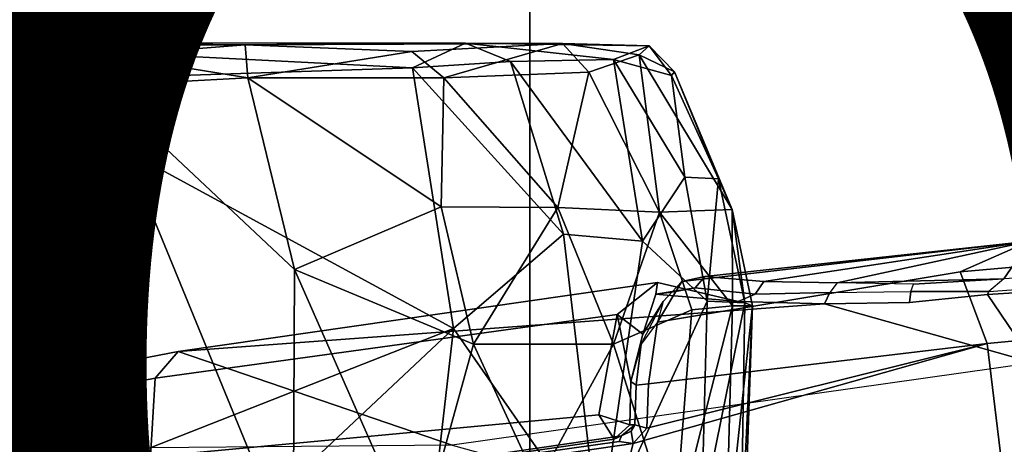
# Model space of a CAD drawing. Units: inches. Extents: x -15.3 to 11.7, y -13.4 to 13.4.
# Drawn here: x -3.7 to -2.4, y 3.9 to 4.5 of the extents above; entities that cross this region are included whole.
import ezdxf

# ---------------------------------------------------------------- set-up
doc = ezdxf.new("R2010")
doc.units = ezdxf.units.IN
doc.header["$MEASUREMENT"] = 0
for name, color, linetype in [('SEAT-BASE', 5, 'Continuous'), ('SEAT-CHASSIS', 5, 'Continuous'), ('SEAT-FABRIC', 5, 'Continuous'), ('SEAT-FRAME', 5, 'Continuous'), ('SEAT-PROD_NO', 7, 'Continuous')]:
    doc.layers.add(name, color=color, linetype=linetype)
doc.styles.get("Standard").update_dxf_attribs({"font": 'arial.ttf'})

msp = doc.modelspace()

# ---------------------------------------------------------------- linework, layer by layer
at = {"layer": 'SEAT-BASE'}
for points in [[(-0.399, 1.9836, 6.6746), (-0.1555, 1.9896, 6.6264), (-3.845, 12.5853, 4.1389), (-3.9326, 12.5201, 4.1776)], [(0.04, 2.0708, 6.5161), (-3.6033, 12.1665, 4.2077), (-3.845, 12.5853, 4.1389), (-0.1555, 1.9896, 6.6264)], [(-0.5199, 1.9742, 6.6862), (-0.399, 1.9836, 6.6746), (-3.9326, 12.5201, 4.1776), (-4.0597, 12.4965, 4.1833)], [(-4.0609, 12.4961, 4.1833), (-4.1776, 12.4405, 4.1776), (-0.8432, 1.8393, 6.6746), (-0.7398, 1.9027, 6.6862)], [(-4.0609, 12.4961, 4.1833), (-0.7398, 1.9027, 6.6862), (-0.5199, 1.9742, 6.6862), (-4.0597, 12.4965, 4.1833)], [(-4.1776, 12.4405, 4.1776), (-4.2868, 12.4418, 4.1389), (-1.0437, 1.701, 6.6264), (-0.8432, 1.8393, 6.6746)], [(-1.0437, 1.701, 6.6264), (-4.2868, 12.4418, 4.1389), (-4.2362, 11.9609, 4.2077), (-1.2495, 1.6518, 6.5161)], [(0.04, 2.0708, 6.5161), (0.0253, 2.2191, 6.4477), (-2.9615, 10.507, 4.5256), (-3.6033, 12.1665, 4.2077)], [(-4.2362, 11.9609, 4.2077), (-3.78, 10.2411, 4.5256), (-1.3248, 1.7804, 6.4477), (-1.2495, 1.6518, 6.5161)], [(0.0649, 2.2409, 6.3972), (-2.6785, 9.8286, 4.6397), (-2.9615, 10.507, 4.5256), (0.0253, 2.2191, 6.4477)], [(-1.3248, 1.7804, 6.4477), (-3.78, 10.2411, 4.5256), (-3.6102, 9.5259, 4.6397), (-1.3697, 1.7747, 6.3972)], [(-2.5883, 9.648, 4.6557), (0.0834, 2.2423, 6.3529), (0.0649, 2.2409, 6.3972), (-2.6785, 9.8286, 4.6397)], [(-2.3057, 8.9275, 4.7721), (-2.5883, 9.648, 4.6557), (0.0834, 2.2423, 6.3529), (0.0886, 2.2401, 6.3093)], [(-1.3855, 1.7651, 6.3529), (-1.3697, 1.7747, 6.3972), (-3.6102, 9.5259, 4.6397), (-3.5769, 9.3267, 4.6557)], [(-1.3883, 1.7602, 6.3093), (-1.3855, 1.7651, 6.3529), (-3.5769, 9.3267, 4.6557), (-3.3821, 8.5778, 4.7721)], [(-2.1163, 4.3524, 5.6397), (-3.4145, 8.6866, 4.6757), (-3.3996, 8.7026, 4.6372), (-2.0378, 4.2428, 5.6263)], [(-2.0378, 4.2428, 5.6263), (-3.3996, 8.7026, 4.6372), (-3.2881, 8.5747, 4.6181), (-2.499, 5.994, 5.2032)], [(-3.4145, 8.6866, 4.6757), (-1.7149, 2.8952, 6.0373), (-1.3883, 1.7602, 6.3093), (-3.3821, 8.5778, 4.7721)], [(-1.9862, 3.8565, 5.78), (-1.7149, 2.8952, 6.0373), (-3.4145, 8.6866, 4.6757), (-2.1163, 4.3524, 5.6397)], [(-1.3281, 3.6562, 19.3125), (-1.2031, 3.7188, 19.3281), (-2.4219, 7.6719, 13.9688), (-2.5469, 7.625, 13.9688)], [(-2.2812, 7.6719, 13.9375), (-2.4219, 7.6719, 13.9688), (-1.2031, 3.7188, 19.3281), (-1.0781, 3.75, 19.3125)], [(-1.3281, 3.6562, 19.3125), (-2.5469, 7.625, 13.9688), (-2.6719, 7.5469, 13.9375), (-1.4375, 3.5625, 19.25)], [(-2.7656, 7.4375, 13.8594), (-1.5312, 3.4531, 19.1719), (-1.4375, 3.5625, 19.25), (-2.6719, 7.5469, 13.9375)], [(-1.5312, 3.4531, 19.1719), (-2.7656, 7.4375, 13.8594), (-2.8125, 7.3125, 13.7656), (-1.5781, 3.3125, 19.0625)], [(-2.8281, 7.1719, 13.6562), (-1.5938, 3.1562, 18.9375), (-1.5781, 3.3125, 19.0625), (-2.8125, 7.3125, 13.7656)], [(-1.5938, 3.1562, 18.9375), (-2.8281, 7.1719, 13.6562), (-2.8125, 7.0469, 13.5312), (-1.5781, 3, 18.7812)], [(-2.75, 6.9219, 13.4062), (-1.5312, 2.8594, 18.6406), (-1.5781, 3, 18.7812), (-2.8125, 7.0469, 13.5312)], [(-1.5312, 2.8594, 18.6406), (-2.75, 6.9219, 13.4062), (-2.6562, 6.8125, 13.2812), (-1.4531, 2.7344, 18.5)], [(-2.6562, 6.8125, 13.2812), (-1.4531, 2.7344, 18.5), (-1.3594, 2.625, 18.375), (-2.5312, 6.75, 13.1875)], [(-2.4062, 6.7188, 13.125), (-2.5312, 6.75, 13.1875), (-1.3594, 2.625, 18.375), (-1.2344, 2.5469, 18.2656)], [(-2.2656, 6.7188, 13.0938), (-1.0938, 2.4844, 18.1719), (-1.2344, 2.5469, 18.2656), (-2.4062, 6.7188, 13.125)], [(-2.3669, 6.0064, 5.1669), (-1.0913, 1.6518, 6.156), (-1.2492, 1.7567, 6.1669), (-2.499, 5.994, 5.2032)], [(-1.316, 1.7665, 6.1859), (-2.0378, 4.2428, 5.6263), (-2.499, 5.994, 5.2032), (-1.2492, 1.7567, 6.1669)]]:
    msp.add_3dface(points, dxfattribs=at)
at = {"layer": 'SEAT-CHASSIS'}
for points in [[(-2.1365, 4.123, 29.4261), (-2.336, 4.0077, 28.6503), (-2.3986, 4.0997, 29.5222), (-2.2696, 4.1079, 29.4659)], [(-3.4864, 4.023, 29.7885), (-3.5173, 3.9872, 29.8971), (-2.8962, 4.073, 30.0077), (-2.8419, 4.1159, 29.8983)], [(-2.6177, 4.0874, 29.6721), (-3.4864, 4.023, 29.7885), (-2.8419, 4.1159, 29.8983), (-2.7337, 4.0902, 29.7897)], [(-2.8419, 4.1159, 29.8983), (-2.8962, 4.073, 30.0077), (-2.8616, 4.0465, 29.9764), (-2.8444, 4.1004, 29.943)], [(-2.8444, 4.1004, 29.943), (-2.7337, 4.0902, 29.7897), (-2.8419, 4.1159, 29.8983), (-2.8444, 4.1004, 29.943)], [(-2.7912, 4.1089, 29.8989), (-2.7109, 4.1004, 29.7956), (-2.7337, 4.0902, 29.7897), (-2.8444, 4.1004, 29.943)], [(-2.8444, 4.1004, 29.943), (-2.8444, 4.1004, 29.943), (-2.8227, 4.1029, 29.9492), (-2.7912, 4.1089, 29.8989)], [(-2.5013, 4.1038, 29.6082), (-2.5033, 4.0889, 29.5849), (-2.6177, 4.0874, 29.6721), (-2.6104, 4.1026, 29.693)], [(-2.5013, 4.1038, 29.6082), (-2.3964, 4.1038, 29.5441), (-2.3986, 4.0997, 29.5222), (-2.5033, 4.0889, 29.5849)], [(-2.2564, 4.1143, 29.4834), (-2.2696, 4.1079, 29.4659), (-2.3986, 4.0997, 29.5222), (-2.3964, 4.1038, 29.5441)], [(-2.8616, 4.0465, 29.9764), (-2.8779, 3.9828, 30.0077), (-2.8638, 4.0331, 30.027), (-2.8346, 4.0904, 29.9713)], [(-2.8227, 4.1029, 29.9492), (-2.8444, 4.1004, 29.943), (-2.8616, 4.0465, 29.9764), (-2.8346, 4.0904, 29.9713)], [(-2.7337, 4.0902, 29.7897), (-2.7109, 4.1004, 29.7956), (-2.6104, 4.1026, 29.693), (-2.6177, 4.0874, 29.6721)], [(-2.3986, 4.0997, 29.5222), (-2.336, 4.0077, 28.6503), (-2.6177, 4.0874, 29.6721), (-2.5033, 4.0889, 29.5849)], [(-2.336, 4.0077, 28.6503), (-3.1179, 3.8973, 28.6393), (-3.4864, 4.023, 29.7885), (-2.6177, 4.0874, 29.6721)], [(-2.8962, 4.073, 30.0077), (-3.5173, 3.9872, 29.8971), (-3.5237, 3.8815, 29.9493), (-2.9211, 3.938, 30.0493)], [(-2.9211, 3.938, 30.0493), (-2.8794, 3.9244, 30.0112), (-2.8779, 3.9828, 30.0077), (-2.8962, 4.073, 30.0077)], [(-2.8616, 4.0465, 29.9764), (-2.8962, 4.073, 30.0077), (-2.8779, 3.9828, 30.0077), (-2.8616, 4.0465, 29.9764)], [(-2.8638, 4.0331, 30.027), (-2.8779, 3.9828, 30.0077), (-2.8707, 3.9779, 30.0424), (-2.8638, 4.0331, 30.027)], [(-4.3012, 3.8355, 29.7427), (-3.5173, 3.9872, 29.8971), (-3.4864, 4.023, 29.7885), (-4.2866, 3.8685, 29.6314)], [(-3.7251, 3.8919, 29.1749), (-4.2866, 3.8685, 29.6314), (-3.4864, 4.023, 29.7885), (-3.1179, 3.8973, 28.6393)], [(-3.1179, 3.8973, 28.6393), (-2.7049, 3.7834, 27.63), (-2.1352, 3.8436, 27.4529), (-2.336, 4.0077, 28.6503)], [(-3.5237, 3.8815, 29.9493), (-3.5173, 3.9872, 29.8971), (-4.3012, 3.8355, 29.7427), (-4.162, 3.7599, 29.8252)], [(-2.8707, 3.9779, 30.0424), (-2.8779, 3.9828, 30.0077), (-2.8794, 3.9244, 30.0112), (-2.8725, 3.9244, 30.0449)], [(-3.5237, 3.8815, 29.9493), (-3.5177, 3.8161, 29.9182), (-2.9004, 3.9055, 30.0156), (-2.9211, 3.938, 30.0493)], [(-2.8794, 3.9244, 30.0112), (-2.9211, 3.938, 30.0493), (-2.9004, 3.9055, 30.0156)], [(-2.8904, 3.9096, 30.0439), (-2.8725, 3.9244, 30.0449), (-2.8794, 3.9244, 30.0112), (-2.9004, 3.9055, 30.0156)], [(-2.8774, 3.9161, 30.0454), (-2.8725, 3.9244, 30.0449), (-2.8904, 3.9096, 30.0439), (-2.8774, 3.9161, 30.0454)], [(-2.8904, 3.9096, 30.0439), (-2.9004, 3.9055, 30.0156), (-3.5177, 3.8161, 29.9182), (-3.5416, 3.8145, 29.9359)]]:
    msp.add_3dface(points, dxfattribs=at)
at = {"layer": 'SEAT-FABRIC'}
for points in [[(-2.2958, -8.4159, 34.3956), (-2.2958, 8.4159, 34.3956), (-3.0137, 8.263, 34.319), (-3.0137, -8.263, 34.319)], [(-3.7992, -7.9157, 34.2002), (-3.0137, -8.263, 34.319), (-3.0137, 8.263, 34.319), (-3.7992, 7.9157, 34.2002)]]:
    msp.add_3dface(points, dxfattribs=at)
at = {"layer": 'SEAT-FRAME'}
for points in [[(-3.6569, 4.438, 32.0804), (-4.5216, 4.4391, 31.5321), (-4.6212, 4.4384, 31.6867)], [(-4.6155, 4.4357, 31.9317), (-3.6569, 4.438, 32.0804), (-4.6212, 4.4384, 31.6867)], [(-3.6569, 4.438, 32.0804), (-4.6155, 4.4357, 31.9317), (-3.9675, 4.4297, 32.0977)], [(-3.7352, 4.4331, 31.013), (-4.5216, 4.4391, 31.5321), (-3.6569, 4.438, 32.0804)], [(-3.6569, 4.438, 32.0804), (-3.9675, 4.4297, 32.0977), (-3.5789, 4.4209, 32.1043)], [(-3.7352, 4.4331, 31.013), (-3.6569, 4.438, 32.0804), (-3.1002, 4.4377, 31.1784)], [(-3.1002, 4.4377, 31.1784), (-3.1713, 4.4047, 31.1081), (-3.7352, 4.4331, 31.013)], [(-3.3962, 4.4356, 32.0389), (-3.1002, 4.4377, 31.1784), (-3.6569, 4.438, 32.0804)], [(-3.5789, 4.4209, 32.1043), (-3.3962, 4.4356, 32.0389), (-3.6569, 4.438, 32.0804)], [(-3.3928, 4.3911, 32.0769), (-3.3962, 4.4356, 32.0389), (-3.5789, 4.4209, 32.1043)], [(-2.9699, 4.4372, 31.7063), (-3.1002, 4.4377, 31.1784), (-3.3962, 4.4356, 32.0389)], [(-3.1724, 4.4263, 31.9304), (-2.9699, 4.4372, 31.7063), (-3.3962, 4.4356, 32.0389)], [(-3.3962, 4.4356, 32.0389), (-3.3928, 4.3911, 32.0769), (-3.1724, 4.4263, 31.9304)], [(-2.9699, 4.4372, 31.7063), (-3.1724, 4.4263, 31.9304), (-3.1291, 4.3912, 31.9314)], [(-3.0398, 4.413, 31.164), (-3.1713, 4.4047, 31.1081), (-3.1002, 4.4377, 31.1784)], [(-2.9699, 4.4372, 31.7063), (-3.1291, 4.3912, 31.9314), (-2.9344, 4.3987, 31.7249)], [(-2.8533, 4.4342, 31.3861), (-3.1002, 4.4377, 31.1784), (-2.9699, 4.4372, 31.7063)], [(-3.1002, 4.4377, 31.1784), (-2.9011, 4.4159, 31.2606), (-3.0398, 4.413, 31.164)], [(-3.1002, 4.4377, 31.1784), (-2.8533, 4.4342, 31.3861), (-2.9011, 4.4159, 31.2606)], [(-2.8665, 4.422, 31.574), (-2.9699, 4.4372, 31.7063), (-2.9344, 4.3987, 31.7249)], [(-2.9699, 4.4372, 31.7063), (-2.8665, 4.422, 31.574), (-2.8533, 4.4342, 31.3861)], [(-3.9785, 4.3922, 32.1249), (-3.5789, 4.4209, 32.1043), (-3.9675, 4.4297, 32.0977)], [(-3.7278, 4.3863, 30.9836), (-3.7352, 4.4331, 31.013), (-3.1713, 4.4047, 31.1081)], [(-3.1291, 4.3912, 31.9314), (-3.1724, 4.4263, 31.9304), (-3.3928, 4.3911, 32.0769)], [(-2.8392, 4.2103, 31.7215), (-2.8665, 4.422, 31.574), (-2.9344, 4.3987, 31.7249)], [(-2.9011, 4.4159, 31.2606), (-2.8533, 4.4342, 31.3861), (-2.823, 4.3942, 31.3636)], [(-2.8665, 4.422, 31.574), (-2.8192, 4.3993, 31.4603), (-2.8533, 4.4342, 31.3861)], [(-2.8192, 4.3993, 31.4603), (-2.8665, 4.422, 31.574), (-2.7417, 4.2139, 31.5082)], [(-2.7417, 4.2139, 31.5082), (-2.8665, 4.422, 31.574), (-2.8392, 4.2103, 31.7215)], [(-2.8533, 4.4342, 31.3861), (-2.8192, 4.3993, 31.4603), (-2.823, 4.3942, 31.3636)], [(-3.5926, 4.3802, 32.1274), (-3.5789, 4.4209, 32.1043), (-3.9785, 4.3922, 32.1249)], [(-3.3928, 4.3911, 32.0769), (-3.5789, 4.4209, 32.1043), (-3.5926, 4.3802, 32.1274)], [(-2.9686, 4.1808, 31.1607), (-3.1713, 4.4047, 31.1081), (-3.0398, 4.413, 31.164)], [(-2.8621, 4.1713, 31.2147), (-3.0398, 4.413, 31.164), (-2.9011, 4.4159, 31.2606)], [(-3.0398, 4.413, 31.164), (-2.8621, 4.1713, 31.2147), (-2.9686, 4.1808, 31.1607)], [(-2.9011, 4.4159, 31.2606), (-2.8055, 4.2573, 31.2878), (-2.8621, 4.1713, 31.2147)], [(-2.9011, 4.4159, 31.2606), (-2.823, 4.3942, 31.3636), (-2.8055, 4.2573, 31.2878)], [(-3.7278, 4.3863, 30.9836), (-3.1713, 4.4047, 31.1081), (-3.1161, 4.054, 31.1072)], [(-3.1161, 4.054, 31.1072), (-3.1713, 4.4047, 31.1081), (-2.9686, 4.1808, 31.1607)], [(-2.9759, 4.2167, 31.8716), (-2.9344, 4.3987, 31.7249), (-3.1291, 4.3912, 31.9314)], [(-2.8392, 4.2103, 31.7215), (-2.9344, 4.3987, 31.7249), (-2.9759, 4.2167, 31.8716)], [(-2.8192, 4.3993, 31.4603), (-2.7599, 4.2553, 31.3764), (-2.823, 4.3942, 31.3636)], [(-2.7417, 4.2139, 31.5082), (-2.7599, 4.2553, 31.3764), (-2.8192, 4.3993, 31.4603)], [(-3.5926, 4.3802, 32.1274), (-3.9785, 4.3922, 32.1249), (-3.9345, 3.9246, 32.1298)], [(-3.7005, 3.8242, 30.9862), (-3.7278, 4.3863, 30.9836), (-3.1161, 4.054, 31.1072)], [(-3.3928, 4.3911, 32.0769), (-3.5926, 4.3802, 32.1274), (-3.33, 4.1333, 32.0904)], [(-3.1328, 4.2178, 31.9922), (-3.1291, 4.3912, 31.9314), (-3.3928, 4.3911, 32.0769)], [(-3.3928, 4.3911, 32.0769), (-3.33, 4.1333, 32.0904), (-3.1328, 4.2178, 31.9922)], [(-3.1291, 4.3912, 31.9314), (-3.1328, 4.2178, 31.9922), (-2.9759, 4.2167, 31.8716)], [(-2.823, 4.3942, 31.3636), (-2.7599, 4.2553, 31.3764), (-2.8055, 4.2573, 31.2878)], [(-3.5926, 4.3802, 32.1274), (-3.9345, 3.9246, 32.1298), (-3.627, 3.3024, 32.1151)], [(-3.3318, 3.745, 32.0933), (-3.5926, 4.3802, 32.1274), (-3.627, 3.3024, 32.1151)], [(-3.33, 4.1333, 32.0904), (-3.5926, 4.3802, 32.1274), (-3.3318, 3.745, 32.0933)], [(-2.8621, 4.1713, 31.2147), (-2.8055, 4.2573, 31.2878), (-2.7752, 4.0909, 31.2834)], [(-2.7752, 4.0909, 31.2834), (-2.8055, 4.2573, 31.2878), (-2.7599, 4.2553, 31.3764)], [(-2.7752, 4.0909, 31.2834), (-2.7599, 4.2553, 31.3764), (-2.7246, 4.0885, 31.378)], [(-2.7417, 4.2139, 31.5082), (-2.7246, 4.0885, 31.378), (-2.7599, 4.2553, 31.3764)], [(-3.1328, 4.2178, 31.9922), (-3.33, 4.1333, 32.0904), (-3.0896, 4.0328, 31.9933)], [(-3.0896, 4.0328, 31.9933), (-2.9759, 4.2167, 31.8716), (-3.1328, 4.2178, 31.9922)], [(-3.0896, 4.0328, 31.9933), (-2.9011, 4.0331, 31.8408), (-2.9759, 4.2167, 31.8716)], [(-2.9759, 4.2167, 31.8716), (-2.9011, 4.0331, 31.8408), (-2.8392, 4.2103, 31.7215)], [(-2.7957, 4.079, 31.7002), (-2.8392, 4.2103, 31.7215), (-2.9011, 4.0331, 31.8408)], [(-2.8392, 4.2103, 31.7215), (-2.7412, 4.0846, 31.5925), (-2.7417, 4.2139, 31.5082)], [(-2.8392, 4.2103, 31.7215), (-2.7957, 4.079, 31.7002), (-2.7412, 4.0846, 31.5925)], [(-2.7246, 4.0885, 31.378), (-2.7417, 4.2139, 31.5082), (-2.7144, 4.0846, 31.4833)], [(-2.7144, 4.0846, 31.4833), (-2.7417, 4.2139, 31.5082), (-2.7412, 4.0846, 31.5925)], [(-2.3414, 4.1713, 29.9801), (-2.4352, 4.1304, 30.0714), (-2.0087, 4.1677, 30.1279), (-1.9332, 4.2041, 30.0409)], [(-2.9203, 3.7728, 31.1789), (-3.1161, 4.054, 31.1072), (-2.9686, 4.1808, 31.1607)], [(-2.8621, 4.1713, 31.2147), (-2.9203, 3.7728, 31.1789), (-2.9686, 4.1808, 31.1607)], [(-2.8621, 4.1713, 31.2147), (-2.7752, 4.0909, 31.2834), (-2.9203, 3.7728, 31.1789)], [(-2.8422, 4.0627, 30.0316), (-2.4352, 4.1304, 30.0714), (-2.3414, 4.1713, 29.9801), (-2.8092, 4.1171, 29.9576)], [(-2.7782, 4.1238, 29.9088), (-2.8092, 4.1171, 29.9576), (-2.3414, 4.1713, 29.9801)], [(-2.7782, 4.1238, 29.9088), (-2.3414, 4.1713, 29.9801), (-2.6992, 4.1173, 29.7973)], [(-2.3414, 4.1713, 29.9801), (-2.6005, 4.1153, 29.6987), (-2.6992, 4.1173, 29.7973)], [(-2.3766, 4.1209, 29.5473), (-2.6005, 4.1153, 29.6987), (-2.3414, 4.1713, 29.9801)], [(-2.3766, 4.1209, 29.5473), (-2.3414, 4.1713, 29.9801), (-2.251, 4.1286, 29.4937)], [(-2.4352, 4.1304, 30.0714), (-2.3989, 4.0341, 30.1272), (-1.9723, 4.0741, 30.1814), (-2.0087, 4.1677, 30.1279)], [(-3.33, 4.1333, 32.0904), (-3.3318, 3.745, 32.0933), (-3.1651, 3.7594, 32.0335)], [(-3.1651, 3.7594, 32.0335), (-3.0896, 4.0328, 31.9933), (-3.33, 4.1333, 32.0904)], [(-2.8541, 3.9796, 30.0613), (-2.3989, 4.0341, 30.1272), (-2.4352, 4.1304, 30.0714), (-2.8422, 4.0627, 30.0316)], [(-2.8422, 4.0627, 30.0316), (-2.8092, 4.1171, 29.9576), (-2.8227, 4.1029, 29.9492), (-2.8346, 4.0904, 29.9713)], [(-2.7782, 4.1238, 29.9088), (-2.7912, 4.1089, 29.8989), (-2.8227, 4.1029, 29.9492), (-2.8092, 4.1171, 29.9576)], [(-2.7782, 4.1238, 29.9088), (-2.6992, 4.1173, 29.7973), (-2.7109, 4.1004, 29.7956), (-2.7912, 4.1089, 29.8989)], [(-2.6005, 4.1153, 29.6987), (-2.6104, 4.1026, 29.693), (-2.7109, 4.1004, 29.7956), (-2.6992, 4.1173, 29.7973)], [(-2.6005, 4.1153, 29.6987), (-2.3766, 4.1209, 29.5473), (-2.4978, 4.1136, 29.6133)], [(-2.3766, 4.1209, 29.5473), (-2.3964, 4.1038, 29.5441), (-2.5013, 4.1038, 29.6082), (-2.4978, 4.1136, 29.6133)], [(-2.2564, 4.1143, 29.4834), (-2.251, 4.1286, 29.4937), (-2.3766, 4.1209, 29.5473), (-2.3964, 4.1038, 29.5441)], [(-2.5013, 4.1038, 29.6082), (-2.4978, 4.1136, 29.6133), (-2.6005, 4.1153, 29.6987), (-2.6104, 4.1026, 29.693)], [(-2.7752, 4.0909, 31.2834), (-2.7829, 3.8014, 31.2809), (-2.9203, 3.7728, 31.1789)], [(-2.8422, 4.0627, 30.0316), (-2.8638, 4.0331, 30.027), (-2.8346, 4.0904, 29.9713)], [(-2.7246, 4.0885, 31.378), (-2.7829, 3.8014, 31.2809), (-2.7752, 4.0909, 31.2834)], [(-2.7957, 4.079, 31.7002), (-2.9011, 4.0331, 31.8408), (-2.8196, 3.7759, 31.7414)], [(-2.8196, 3.7759, 31.7414), (-2.7501, 3.7522, 31.6017), (-2.7412, 4.0846, 31.5925)], [(-2.7957, 4.079, 31.7002), (-2.8196, 3.7759, 31.7414), (-2.7412, 4.0846, 31.5925)], [(-2.7829, 3.8014, 31.2809), (-2.7246, 4.0885, 31.378), (-2.7299, 3.754, 31.3977)], [(-2.7144, 4.0846, 31.4833), (-2.7412, 4.0846, 31.5925), (-2.7501, 3.7522, 31.6017)], [(-2.7266, 3.7383, 31.4857), (-2.7144, 4.0846, 31.4833), (-2.7501, 3.7522, 31.6017)], [(-2.7144, 4.0846, 31.4833), (-2.7299, 3.754, 31.3977), (-2.7246, 4.0885, 31.378)], [(-2.7299, 3.754, 31.3977), (-2.7144, 4.0846, 31.4833), (-2.7266, 3.7383, 31.4857)], [(-2.2867, 3.109, 30.1931), (-1.4944, 3.109, 30.2897), (-1.9723, 4.0741, 30.1814), (-2.3989, 4.0341, 30.1272)], [(-3.1161, 4.054, 31.1072), (-3.7766, 3.4341, 30.9816), (-3.7005, 3.8242, 30.9862)], [(-3.1161, 4.054, 31.1072), (-3.2103, 3.2319, 31.1091), (-3.7766, 3.4341, 30.9816)], [(-3.2103, 3.2319, 31.1091), (-3.1161, 4.054, 31.1072), (-2.9203, 3.7728, 31.1789)], [(-2.8422, 4.0627, 30.0316), (-2.8638, 4.0331, 30.027), (-2.8707, 3.9779, 30.0424), (-2.8541, 3.9796, 30.0613)], [(-3.0896, 4.0328, 31.9933), (-3.1651, 3.7594, 32.0335), (-3.0033, 3.846, 31.9387)], [(-2.9011, 4.0331, 31.8408), (-3.0896, 4.0328, 31.9933), (-3.0033, 3.846, 31.9387)], [(-2.8748, 3.8995, 30.0628), (-3.0752, 3.109, 30.0701), (-2.2867, 3.109, 30.1931), (-2.3989, 4.0341, 30.1272)], [(-2.9011, 4.0331, 31.8408), (-3.0033, 3.846, 31.9387), (-2.8196, 3.7759, 31.7414)], [(-2.3989, 4.0341, 30.1272), (-2.8565, 3.9202, 30.0645), (-2.8748, 3.8995, 30.0628)], [(-2.3989, 4.0341, 30.1272), (-2.8541, 3.9796, 30.0613), (-2.8565, 3.9202, 30.0645)], [(-2.8565, 3.9202, 30.0645), (-2.8541, 3.9796, 30.0613), (-2.8707, 3.9779, 30.0424), (-2.8725, 3.9244, 30.0449)], [(-3.9345, 3.9246, 32.1298), (-3.9931, 3.2946, 32.1241), (-3.627, 3.3024, 32.1151)], [(-2.8565, 3.9202, 30.0645), (-2.8725, 3.9244, 30.0449), (-2.8774, 3.9161, 30.0454), (-2.8748, 3.8995, 30.0628)], [(-2.8904, 3.9096, 30.0439), (-3.5416, 3.8145, 29.9359), (-3.5423, 3.8107, 29.9433), (-2.8936, 3.902, 30.0562)], [(-2.8774, 3.9161, 30.0454), (-2.8904, 3.9096, 30.0439), (-2.8936, 3.902, 30.0562), (-2.8748, 3.8995, 30.0628)], [(-3.8592, 3.109, 29.9211), (-3.0752, 3.109, 30.0701), (-2.8748, 3.8995, 30.0628), (-3.5424, 3.8021, 29.9495)], [(-2.8748, 3.8995, 30.0628), (-2.8936, 3.902, 30.0562), (-3.5423, 3.8107, 29.9433), (-3.5424, 3.8021, 29.9495)]]:
    msp.add_3dface(points, dxfattribs=at)

# ---------------------------------------------------------------- texts
at = {"layer": 'SEAT-PROD_NO', "flags": 8}
msp.add_attdef('PROD_NO', (-7.4062, 3), 'AER721PFB', height=2, dxfattribs=at)

doc.saveas('drawing.dxf')
